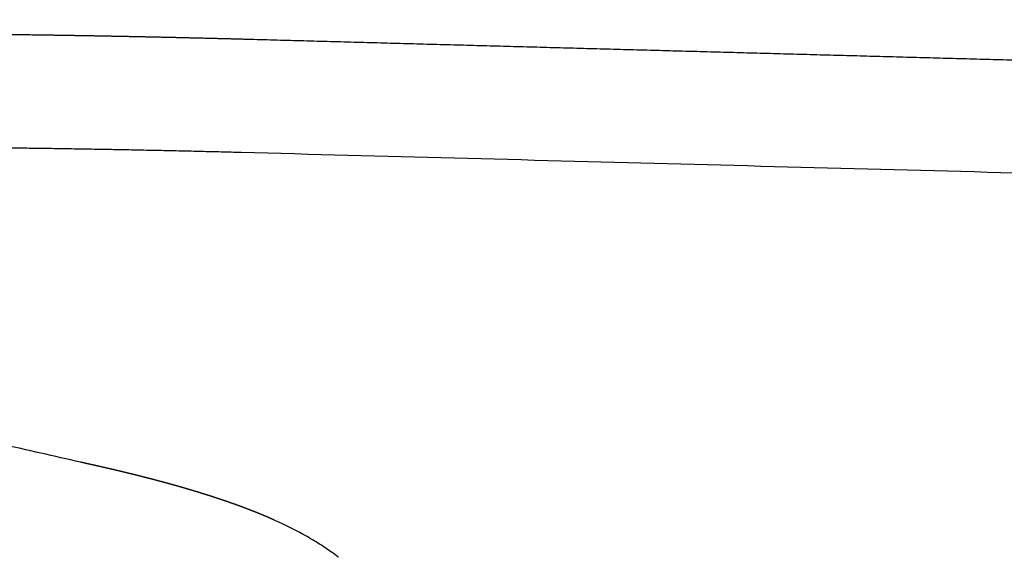
# Model space of a CAD drawing. Units: millimetres. Extents: x -9883 to -8637, y -710 to 770.
# Drawn here: x -9788 to -9746, y 440 to 463 of the extents above; entities that cross this region are included whole.
import ezdxf

# ---------------------------------------------------------------- set-up
doc = ezdxf.new("R2010")
doc.units = ezdxf.units.MM
doc.header["$MEASUREMENT"] = 0
doc.layers.add('Make2D visible lines', color=7, linetype='Continuous')

msp = doc.modelspace()

# ---------------------------------------------------------------- linework, layer by layer
at = {"layer": 'Make2D visible lines'}
for points, knots in [([(-9625.901, 464.284), (-9664.488, 465.104), (-9711.289, 466.094), (-9759.169, 467.099), (-9769.283, 467.311), (-9772.157, 467.37), (-9776.208, 467.441), (-9782.488, 467.504), (-9790.3, 467.479), (-9798.242, 467.332), (-9806.378, 467.048), (-9813.426, 466.646), (-9819.47, 466.137), (-9823.52, 465.713), (-9827.242, 465.23), (-9830.621, 464.692), (-9833.619, 464.104), (-9836.025, 463.519), (-9837.877, 462.969), (-9839.27, 462.479), (-9840.473, 461.963), (-9841.277, 461.536), (-9841.729, 461.247), (-9842.409, 460.775), (-9842.929, 460.282), (-9843.494, 459.957)], [174.259388, 174.259388, 174.259388, 174.259388, 290.045732, 314.694978, 317.930154, 320.394831, 323.320769, 330.08266, 339.236352, 346.757024, 353.912019, 363.656457, 367.93431, 372.108087, 375.870142, 379.193879, 382.370365, 385.035475, 386.618725, 388.165527, 389.464413, 390.542221, 390.894665, 391.072913, 393.024052, 393.024052, 393.024052, 393.024052]), ([(-9774.489, 439.898), (-9774.581, 439.965), (-9774.769, 440.098), (-9775.159, 440.357), (-9775.9, 440.804), (-9776.57, 441.138), (-9777.034, 441.347)], [0, 0, 0, 0, 0.34009, 0.692071, 1.40553, 2.934235, 2.934235, 2.934235, 2.934235])]:
    msp.add_open_spline(points, degree=3, knots=knots, dxfattribs=at)
for points, weights, degree, knots in [([(-9778.352, 461.75), (-9779.048, 461.769), (-9779.744, 461.786), (-9780.439, 461.803), (-9781.135, 461.82), (-9781.83, 461.835), (-9782.526, 461.85), (-9783.916, 461.879), (-9785.306, 461.904), (-9786.697, 461.925), (-9789.47, 461.967), (-9792.244, 461.991), (-9795.018, 461.999), (-9795.052, 461.999), (-9795.085, 461.999), (-9795.119, 461.999), (-9797.889, 462.005), (-9803.368, 461.983), (-9808.776, 461.889), (-9811.429, 461.824), (-9811.479, 461.823), (-9811.528, 461.821), (-9811.577, 461.82), (-9814.183, 461.756), (-9816.789, 461.673), (-9819.394, 461.571), (-9819.442, 461.569), (-9819.491, 461.567), (-9819.54, 461.565), (-9822.055, 461.466), (-9824.57, 461.347), (-9827.083, 461.209), (-9827.126, 461.207), (-9827.168, 461.204), (-9827.211, 461.202), (-9829.605, 461.069), (-9831.999, 460.916), (-9834.39, 460.742), (-9834.423, 460.74), (-9834.455, 460.737), (-9834.487, 460.735), (-9836.727, 460.571), (-9838.964, 460.386), (-9841.2, 460.179), (-9841.22, 460.177), (-9841.24, 460.176), (-9841.259, 460.174), (-9843.309, 459.984), (-9845.357, 459.771), (-9847.402, 459.535), (-9847.41, 459.534), (-9847.418, 459.533), (-9847.426, 459.532), (-9849.257, 459.321), (-9851.085, 459.085), (-9852.91, 458.825), (-9854.503, 458.599), (-9856.092, 458.347), (-9857.677, 458.07), (-9857.889, 458.033), (-9858.102, 457.995), (-9858.314, 457.956)], [1, 0.99999928313, 0.99999928313, 1, 0.999999255193, 0.999999255193, 1, 0.999996962927, 0.999996962927, 1, 0.99998701433, 0.99998701433, 1, 0.999999997972, 0.999999997972, 1, 1, 1, 1, 1, 0.999999994316, 0.999999994316, 1, 0.999982456268, 0.999982456268, 1, 0.999999993185, 0.999999993185, 1, 0.999979441583, 0.999979441583, 1, 0.999999993206, 0.999999993206, 1, 0.999975024921, 0.999975024921, 1, 0.999999994508, 0.999999994508, 1, 0.999968337904, 0.999968337904, 1, 0.99999999686, 0.99999999686, 1, 0.999957961328, 0.999957961328, 1, 0.999999999174, 0.999999999174, 1, 0.999941487738, 0.999941487738, 1, 0.999914348105, 0.999914348105, 1, 0.99999763573, 0.99999763573, 1], 3, [0, 0, 0, 0, 2.08778, 2.08778, 2.08778, 4.174744, 4.174744, 4.174744, 8.346197, 8.346197, 8.346197, 16.668285, 16.668285, 16.668285, 16.769081, 16.769081, 16.769081, 25.091735, 33.284851, 33.284851, 33.284851, 33.432592, 33.432592, 33.432592, 41.253351, 41.253351, 41.253351, 41.399259, 41.399259, 41.399259, 48.951427, 48.951427, 48.951427, 49.079148, 49.079148, 49.079148, 56.273543, 56.273543, 56.273543, 56.370597, 56.370597, 56.370597, 63.106368, 63.106368, 63.106368, 63.166139, 63.166139, 63.166139, 69.34172, 69.34172, 69.34172, 69.365684, 69.365684, 69.365684, 74.895904, 74.895904, 74.895904, 79.721824, 79.721824, 79.721824, 80.369773, 80.369773, 80.369773, 80.369773]), ([(-9633.703, 457.822), (-9651.79, 458.312), (-9669.875, 458.804), (-9687.955, 459.294), (-9706.035, 459.786), (-9724.115, 460.277), (-9742.195, 460.768), (-9751.234, 461.013), (-9760.274, 461.259), (-9764.793, 461.381), (-9769.313, 461.504), (-9773.832, 461.627), (-9778.352, 461.75)], [1, 0.999999999995, 1, 0.999999999998, 1, 0.999999999999, 1, 1, 1, 0.999999999993, 1, 0.999999999997, 1], 2, [0, 0, 0, 36.184791, 36.184791, 72.357722, 72.357722, 108.530725, 108.530725, 126.616945, 126.616945, 135.659052, 135.659052, 144.701216, 144.701216, 144.701216]), ([(-9778.464, 456.947), (-9784.057, 457.096), (-9789.652, 457.176), (-9795.247, 457.188), (-9797.903, 457.193), (-9803.44, 457.169), (-9808.903, 457.071), (-9811.721, 457), (-9814.379, 456.933), (-9817.036, 456.846), (-9819.692, 456.74), (-9822.253, 456.638), (-9824.813, 456.515), (-9827.372, 456.371), (-9829.802, 456.235), (-9832.231, 456.078), (-9834.658, 455.899), (-9836.921, 455.733), (-9839.182, 455.544), (-9841.441, 455.333), (-9843.502, 455.141), (-9845.561, 454.925), (-9847.618, 454.686), (-9849.452, 454.474), (-9851.284, 454.237), (-9853.112, 453.976), (-9854.704, 453.75), (-9856.292, 453.498), (-9857.876, 453.22), (-9859.222, 452.985), (-9860.564, 452.723), (-9861.901, 452.435), (-9862.665, 452.269), (-9864.111, 451.933), (-9865.371, 451.595), (-9865.961, 451.424), (-9866.594, 451.243), (-9867.222, 451.045), (-9867.844, 450.83), (-9868.58, 450.574), (-9869.928, 450.04), (-9870.899, 449.512), (-9871.315, 449.239)], [1, 0.999949332161, 0.999949332161, 1, 1, 1, 1, 1, 0.999981648333, 0.999981648333, 1, 0.999978637647, 0.999978637647, 1, 0.999974288161, 0.999974288161, 1, 0.999967838389, 0.999967838389, 1, 0.99995797999, 0.99995797999, 1, 0.999942290365, 0.999942290365, 1, 0.999916162651, 0.999916162651, 1, 0.999870263138, 0.999870263138, 1, 1, 1, 1, 1, 0.999766276504, 0.999766276504, 1, 1, 1, 1, 1], 3, [0, 0, 0, 0, 16.784326, 16.784326, 16.784326, 24.798901, 33.546619, 33.546619, 33.546619, 41.52219, 41.52219, 41.52219, 49.211393, 49.211393, 49.211393, 56.512601, 56.512601, 56.512601, 63.318765, 63.318765, 63.318765, 69.530103, 69.530103, 69.530103, 75.069422, 75.069422, 75.069422, 79.893207, 79.893207, 79.893207, 83.994752, 83.994752, 83.994752, 89.226545, 94.542091, 94.542091, 94.542091, 96.517167, 96.517167, 96.517167, 104.514081, 113.306267, 113.306267, 113.306267, 113.306267]), ([(-9633.716, 453.132), (-9633.746, 453.133), (-9633.777, 453.134), (-9706.121, 455.029), (-9778.464, 456.947)], [1, 1, 1, 0.999999988109, 1], 2, [0, 0, 0, 0.061789, 0.061789, 144.799062, 144.799062, 144.799062])]:
    msp.add_rational_spline(points, weights, degree=degree, knots=knots, dxfattribs=at)
for points, weights in [([(-9785.268, 443.814), (-9798.785, 446.875), (-9812.302, 449.936)], [1, 0.999999999988, 1]), ([(-9784.86, 443.722), (-9785.064, 443.768), (-9785.268, 443.814)], [1, 0.999999989322, 1]), ([(-9784.713, 443.689), (-9784.787, 443.705), (-9784.86, 443.722)], [1, 0.999999998524, 1]), ([(-9784.693, 443.684), (-9784.703, 443.686), (-9784.713, 443.689)], [1, 0.999999999624, 1]), ([(-9784.543, 443.65), (-9784.618, 443.667), (-9784.693, 443.684)], [1, 0.999999937221, 1]), ([(-9784.523, 443.645), (-9784.533, 443.648), (-9784.543, 443.65)], [1, 0.999999997764, 1]), ([(-9784.372, 443.611), (-9784.447, 443.628), (-9784.523, 443.645)], [1, 0.999999791703, 1]), ([(-9784.005, 443.526), (-9784.188, 443.569), (-9784.372, 443.611)], [1, 0.999997000208, 1]), ([(-9783.983, 443.521), (-9783.994, 443.524), (-9784.005, 443.526)], [1, 0.99999998869, 1]), ([(-9783.833, 443.486), (-9783.908, 443.504), (-9783.983, 443.521)], [1, 0.999999468029, 1]), ([(-9783.81, 443.481), (-9783.821, 443.483), (-9783.833, 443.486)], [1, 0.999999987513, 1]), ([(-9783.663, 443.446), (-9783.736, 443.463), (-9783.81, 443.481)], [1, 0.999999500523, 1]), ([(-9783.639, 443.44), (-9783.651, 443.443), (-9783.663, 443.446)], [1, 0.999999986683, 1]), ([(-9783.494, 443.405), (-9783.566, 443.423), (-9783.639, 443.44)], [1, 0.999999501099, 1]), ([(-9783.469, 443.399), (-9783.481, 443.402), (-9783.494, 443.405)], [1, 0.999999985518, 1]), ([(-9783.326, 443.364), (-9783.397, 443.382), (-9783.469, 443.399)], [1, 0.999999484524, 1]), ([(-9783.301, 443.358), (-9783.313, 443.361), (-9783.326, 443.364)], [1, 0.99999998425, 1]), ([(-9783.159, 443.323), (-9783.23, 443.341), (-9783.301, 443.358)], [1, 0.999999461431, 1]), ([(-9783.134, 443.317), (-9783.147, 443.32), (-9783.159, 443.323)], [1, 0.999999983316, 1]), ([(-9782.993, 443.283), (-9783.064, 443.3), (-9783.134, 443.317)], [1, 0.999999436942, 1]), ([(-9782.969, 443.276), (-9782.981, 443.279), (-9782.993, 443.283)], [1, 0.999999982551, 1]), ([(-9782.829, 443.241), (-9782.899, 443.259), (-9782.969, 443.276)], [1, 0.999999412801, 1]), ([(-9782.805, 443.235), (-9782.817, 443.238), (-9782.829, 443.241)], [1, 0.999999981847, 1]), ([(-9782.666, 443.2), (-9782.735, 443.218), (-9782.805, 443.235)], [1, 0.999999391596, 1]), ([(-9782.642, 443.194), (-9782.654, 443.197), (-9782.666, 443.2)], [1, 0.999999981243, 1]), ([(-9782.504, 443.159), (-9782.573, 443.177), (-9782.642, 443.194)], [1, 0.999999365779, 1]), ([(-9782.48, 443.153), (-9782.492, 443.156), (-9782.504, 443.159)], [1, 0.999999980367, 1]), ([(-9782.344, 443.117), (-9782.412, 443.135), (-9782.48, 443.153)], [1, 0.999999342106, 1]), ([(-9782.32, 443.111), (-9782.332, 443.114), (-9782.344, 443.117)], [1, 0.999999979611, 1]), ([(-9782.184, 443.076), (-9782.252, 443.094), (-9782.32, 443.111)], [1, 0.999999314613, 1]), ([(-9782.161, 443.069), (-9782.172, 443.073), (-9782.184, 443.076)], [1, 0.999999978505, 1]), ([(-9782.026, 443.034), (-9782.093, 443.052), (-9782.161, 443.069)], [1, 0.999999289577, 1]), ([(-9782.002, 443.028), (-9782.014, 443.031), (-9782.026, 443.034)], [1, 0.999999977564, 1]), ([(-9781.869, 442.992), (-9781.936, 443.01), (-9782.002, 443.028)], [1, 0.999999259617, 1]), ([(-9781.845, 442.986), (-9781.857, 442.989), (-9781.869, 442.992)], [1, 0.999999976182, 1]), ([(-9781.713, 442.95), (-9781.779, 442.968), (-9781.845, 442.986)], [1, 0.999999233124, 1]), ([(-9781.69, 442.943), (-9781.702, 442.947), (-9781.713, 442.95)], [1, 0.999999975007, 1]), ([(-9781.559, 442.908), (-9781.624, 442.926), (-9781.69, 442.943)], [1, 0.999999201033, 1]), ([(-9781.535, 442.901), (-9781.547, 442.904), (-9781.559, 442.908)], [1, 0.999999973332, 1]), ([(-9781.405, 442.865), (-9781.47, 442.883), (-9781.535, 442.901)], [1, 0.999999172653, 1]), ([(-9781.382, 442.858), (-9781.393, 442.862), (-9781.405, 442.865)], [1, 0.999999971854, 1]), ([(-9781.253, 442.822), (-9781.317, 442.841), (-9781.382, 442.858)], [1, 0.999999137114, 1]), ([(-9781.229, 442.816), (-9781.241, 442.819), (-9781.253, 442.822)], [1, 0.999999969815, 1]), ([(-9781.102, 442.78), (-9781.166, 442.798), (-9781.229, 442.816)], [1, 0.999999105215, 1]), ([(-9781.078, 442.773), (-9781.09, 442.776), (-9781.102, 442.78)], [1, 0.99999996798, 1]), ([(-9780.952, 442.737), (-9781.015, 442.755), (-9781.078, 442.773)], [1, 0.99999906558, 1]), ([(-9780.928, 442.73), (-9780.94, 442.733), (-9780.952, 442.737)], [1, 0.999999965529, 1]), ([(-9780.803, 442.693), (-9780.866, 442.712), (-9780.928, 442.73)], [1, 0.999999029449, 1]), ([(-9780.779, 442.686), (-9780.791, 442.69), (-9780.803, 442.693)], [1, 0.999999963293, 1]), ([(-9780.656, 442.65), (-9780.717, 442.668), (-9780.779, 442.686)], [1, 0.999998984946, 1]), ([(-9780.632, 442.643), (-9780.644, 442.646), (-9780.656, 442.65)], [1, 0.999999960383, 1]), ([(-9780.509, 442.606), (-9780.57, 442.625), (-9780.632, 442.643)], [1, 0.999998944055, 1]), ([(-9780.485, 442.599), (-9780.497, 442.603), (-9780.509, 442.606)], [1, 0.999999957842, 1]), ([(-9780.364, 442.562), (-9780.424, 442.581), (-9780.485, 442.599)], [1, 0.999998894054, 1]), ([(-9780.339, 442.555), (-9780.351, 442.559), (-9780.364, 442.562)], [1, 0.999999954545, 1]), ([(-9780.219, 442.518), (-9780.279, 442.537), (-9780.339, 442.555)], [1, 0.999998848073, 1]), ([(-9780.195, 442.511), (-9780.207, 442.514), (-9780.219, 442.518)], [1, 0.999999951807, 1]), ([(-9780.076, 442.474), (-9780.135, 442.492), (-9780.195, 442.511)], [1, 0.999998790556, 1]), ([(-9780.052, 442.466), (-9780.064, 442.47), (-9780.076, 442.474)], [1, 0.999999948109, 1]), ([(-9779.933, 442.429), (-9779.992, 442.448), (-9780.052, 442.466)], [1, 0.99999873832, 1]), ([(-9779.909, 442.421), (-9779.921, 442.425), (-9779.933, 442.429)], [1, 0.999999945113, 1]), ([(-9779.792, 442.384), (-9779.851, 442.403), (-9779.909, 442.421)], [1, 0.999998672264, 1]), ([(-9779.768, 442.376), (-9779.78, 442.38), (-9779.792, 442.384)], [1, 0.99999994091, 1]), ([(-9779.652, 442.339), (-9779.71, 442.358), (-9779.768, 442.376)], [1, 0.999998613023, 1]), ([(-9779.628, 442.331), (-9779.64, 442.335), (-9779.652, 442.339)], [1, 0.999999937572, 1]), ([(-9779.513, 442.293), (-9779.57, 442.312), (-9779.628, 442.331)], [1, 0.999998537282, 1]), ([(-9779.443, 442.27), (-9779.478, 442.282), (-9779.513, 442.293)], [1, 0.999999436979, 1]), ([(-9779.374, 442.248), (-9779.409, 442.259), (-9779.443, 442.27)], [1, 0.999999443391, 1]), ([(-9779.35, 442.24), (-9779.362, 442.244), (-9779.374, 442.248)], [1, 0.999999928912, 1]), ([(-9779.237, 442.201), (-9779.294, 442.221), (-9779.35, 442.24)], [1, 0.999998383567, 1]), ([(-9779.213, 442.193), (-9779.225, 442.197), (-9779.237, 442.201)], [1, 0.999999923196, 1]), ([(-9779.101, 442.155), (-9779.157, 442.174), (-9779.213, 442.193)], [1, 0.999998308809, 1]), ([(-9779.076, 442.147), (-9779.088, 442.151), (-9779.101, 442.155)], [1, 0.999999919578, 1]), ([(-9778.965, 442.108), (-9779.021, 442.127), (-9779.076, 442.147)], [1, 0.999998222771, 1]), ([(-9778.941, 442.099), (-9778.953, 442.104), (-9778.965, 442.108)], [1, 0.999999909935, 1]), ([(-9778.831, 442.061), (-9778.886, 442.08), (-9778.941, 442.099)], [1, 0.999998119634, 1]), ([(-9778.806, 442.052), (-9778.818, 442.056), (-9778.831, 442.061)], [1, 0.999999898889, 1]), ([(-9778.697, 442.013), (-9778.751, 442.033), (-9778.806, 442.052)], [1, 0.999998041514, 1]), ([(-9778.672, 442.004), (-9778.684, 442.008), (-9778.697, 442.013)], [1, 0.999999889654, 1]), ([(-9778.564, 441.965), (-9778.618, 441.984), (-9778.672, 442.004)], [1, 0.999997977744, 1]), ([(-9778.406, 441.906), (-9778.485, 441.936), (-9778.564, 441.965)], [1, 0.999995292896, 1]), ([(-9778.301, 441.867), (-9778.353, 441.887), (-9778.406, 441.906)], [1, 0.999997729473, 1]), ([(-9778.143, 441.807), (-9778.222, 441.837), (-9778.301, 441.867)], [1, 0.999994566032, 1]), ([(-9778.04, 441.767), (-9778.091, 441.787), (-9778.143, 441.807)], [1, 0.99999757225, 1]), ([(-9777.883, 441.705), (-9777.961, 441.736), (-9778.04, 441.767)], [1, 0.999993868285, 1]), ([(-9777.782, 441.665), (-9777.832, 441.685), (-9777.883, 441.705)], [1, 0.99999727223, 1]), ([(-9777.624, 441.601), (-9777.703, 441.633), (-9777.782, 441.665)], [1, 0.99999283189, 1]), ([(-9777.526, 441.56), (-9777.575, 441.58), (-9777.624, 441.601)], [1, 0.999997086145, 1]), ([(-9777.287, 441.458), (-9777.406, 441.51), (-9777.526, 441.56)], [1, 0.999980789024, 1]), ([(-9777.272, 441.452), (-9777.28, 441.455), (-9777.287, 441.458)], [1, 0.999999915623, 1]), ([(-9777.034, 441.347), (-9777.153, 441.4), (-9777.272, 441.452)], [1, 0.999978059663, 1]), ([(-9774.477, 439.889), (-9774.483, 439.893), (-9774.489, 439.898)], [1, 0.999999790942, 1]), ([(-9774.357, 439.799), (-9774.417, 439.845), (-9774.477, 439.889)], [1, 0.999976885854, 1]), ([(-9774.345, 439.791), (-9774.351, 439.795), (-9774.357, 439.799)], [1, 0.999999789223, 1]), ([(-9774.329, 439.779), (-9774.337, 439.785), (-9774.345, 439.791)], [1, 0.999999585564, 1])]:
    msp.add_rational_spline(points, weights, degree=2, dxfattribs=at)

doc.saveas('drawing.dxf')
